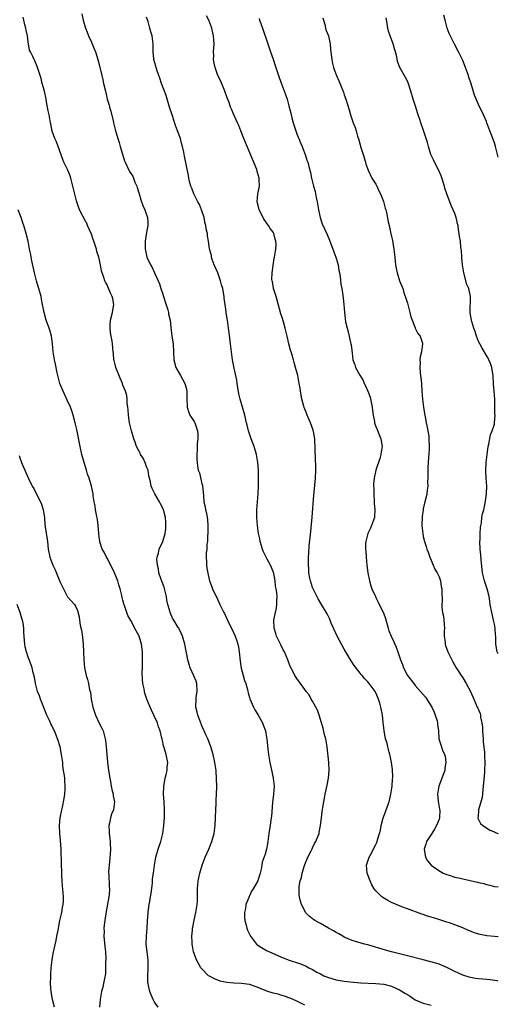
# Model space of a CAD drawing. Units: inches. Extents: x 2577000 to 2580000, y 1545000 to 1548000.
# Drawn here: x 2579879 to 2580000, y 1545234 to 1545483 of the extents above; entities that cross this region are included whole.
import ezdxf

# ---------------------------------------------------------------- set-up
doc = ezdxf.new("R2010")
doc.units = ezdxf.units.IN
doc.header["$MEASUREMENT"] = 0
doc.layers.add('LD25771545_10ft', color=141, linetype='Continuous')

msp = doc.modelspace()

# ---------------------------------------------------------------- linework, layer by layer
at = {"layer": 'LD25771545_10ft'}
for points, elevation in [([(2579951, 1545233.54), (2579949, 1545234.52), (2579947.3, 1545235.3), (2579947, 1545235.4), (2579945.85, 1545235.85), (2579945, 1545236.03), (2579944.28, 1545236.28), (2579943, 1545236.58), (2579941.71, 1545237), (2579941, 1545237.25), (2579939, 1545238.1), (2579937, 1545238.77), (2579935, 1545239.04), (2579933.09, 1545239.09), (2579931.26, 1545239.26), (2579929.63, 1545239.63), (2579928.17, 1545240.17), (2579926.87, 1545240.87), (2579926.69, 1545241), (2579925, 1545242.71), (2579924.75, 1545243), (2579924.08, 1545244.08), (2579923.58, 1545245), (2579923, 1545246.58), (2579922.87, 1545247), (2579922.56, 1545248.56), (2579922.51, 1545249), (2579922.52, 1545249.48), (2579922.43, 1545251), (2579922.56, 1545252.56), (2579922.62, 1545253), (2579922.7, 1545253.3), (2579923.02, 1545255.02), (2579923.46, 1545257), (2579923.78, 1545259), (2579923.84, 1545259.84), (2579923.88, 1545261), (2579923.86, 1545262.14), (2579923.87, 1545263), (2579924.01, 1545265), (2579924.19, 1545265.81), (2579924.42, 1545267), (2579925.01, 1545269), (2579925.79, 1545271), (2579926.71, 1545273), (2579927.51, 1545275), (2579928.07, 1545277), (2579928.35, 1545279), (2579928.44, 1545281), (2579928.5, 1545283), (2579928.58, 1545284.58), (2579928.58, 1545285.42), (2579928.67, 1545287), (2579928.73, 1545288.73), (2579928.71, 1545291), (2579928.6, 1545292.6), (2579928.56, 1545293), (2579928.26, 1545295), (2579927.83, 1545297), (2579927.24, 1545299), (2579927.17, 1545299.17), (2579926.46, 1545301), (2579926, 1545302), (2579925.58, 1545303), (2579925.39, 1545303.39), (2579925, 1545304.3), (2579924.53, 1545305.47), (2579923.94, 1545307), (2579923.77, 1545307.77), (2579923.43, 1545309), (2579923.49, 1545311), (2579923.56, 1545311.56), (2579923.8, 1545313), (2579923.69, 1545315), (2579923.55, 1545315.55), (2579922.98, 1545316.98), (2579921.98, 1545319), (2579921.78, 1545319.78), (2579921.38, 1545321), (2579920.64, 1545325), (2579920.11, 1545327), (2579919.73, 1545327.73), (2579919.13, 1545329), (2579919, 1545329.17), (2579917.88, 1545331), (2579917.53, 1545331.53), (2579916.94, 1545332.94), (2579916.91, 1545333.09), (2579916.39, 1545335), (2579916.13, 1545336.13), (2579915.98, 1545337), (2579915.39, 1545339.39), (2579914.67, 1545341.33), (2579914.12, 1545343), (2579914.02, 1545344.02), (2579913.7, 1545345), (2579913.54, 1545346.46), (2579913.65, 1545347), (2579914.03, 1545348.03), (2579914.18, 1545349), (2579914.4, 1545349.6), (2579915, 1545350.69), (2579915.13, 1545351), (2579915.69, 1545353), (2579915.85, 1545354.15), (2579915.89, 1545355), (2579915.82, 1545355.82), (2579915.79, 1545357), (2579915.3, 1545359), (2579915.21, 1545359.21), (2579914.52, 1545360.52), (2579914.29, 1545361), (2579913.09, 1545363), (2579912.4, 1545364.4), (2579912.13, 1545365), (2579911.93, 1545366.07), (2579911.59, 1545367.59), (2579911.35, 1545369), (2579911, 1545369.86), (2579910.71, 1545370.71), (2579910.08, 1545372.08), (2579909.47, 1545373), (2579909.32, 1545373.32), (2579909, 1545373.91), (2579908.45, 1545375), (2579908.08, 1545376.08), (2579907.74, 1545377), (2579907.15, 1545379), (2579906.66, 1545381), (2579906.36, 1545383), (2579906.29, 1545384.29), (2579906.21, 1545385), (2579906.07, 1545385.93), (2579906.03, 1545387), (2579905.94, 1545387.94), (2579905.62, 1545389), (2579905, 1545390.52), (2579904.85, 1545391), (2579904.32, 1545392.32), (2579903.23, 1545395), (2579903, 1545395.83), (2579902.79, 1545396.79), (2579902.73, 1545397), (2579902.58, 1545398.58), (2579902.5, 1545399), (2579902.36, 1545401), (2579902.27, 1545401.73), (2579902.05, 1545403), (2579901.88, 1545403.88), (2579901.77, 1545405), (2579901.78, 1545405.78), (2579901.88, 1545407), (2579902.35, 1545409), (2579902.42, 1545409.58), (2579902.67, 1545411), (2579902.41, 1545412.41), (2579902.29, 1545413), (2579901.88, 1545413.88), (2579901.27, 1545415.27), (2579901, 1545415.96), (2579900.62, 1545416.62), (2579900.45, 1545417), (2579900.2, 1545417.8), (2579899.54, 1545419.54), (2579899.29, 1545421), (2579898.86, 1545423), (2579898.42, 1545424.42), (2579898.31, 1545425), (2579897.63, 1545427), (2579897.49, 1545427.49), (2579897, 1545428.78), (2579896.04, 1545431), (2579895.73, 1545431.73), (2579895.62, 1545431.94), (2579894, 1545435), (2579893.72, 1545435.72), (2579893.22, 1545437.22), (2579892.34, 1545441), (2579892.06, 1545441.94), (2579891.79, 1545443), (2579891.61, 1545443.61), (2579891.01, 1545445), (2579890.07, 1545447), (2579889.75, 1545447.75), (2579888.58, 1545451), (2579888.18, 1545452.18), (2579887.78, 1545453), (2579887.12, 1545454.88), (2579886.72, 1545456.72), (2579886.65, 1545457), (2579886.3, 1545459), (2579886.07, 1545460.07), (2579885.94, 1545461), (2579885.77, 1545461.77), (2579885.55, 1545463), (2579885.1, 1545465), (2579884.59, 1545467), (2579884.26, 1545468.26), (2579883.52, 1545470.48), (2579883.38, 1545471), (2579883.27, 1545471.27), (2579882.68, 1545472.68), (2579882.5, 1545473), (2579882.16, 1545473.84), (2579881.59, 1545475), (2579881.38, 1545475.38), (2579881, 1545477.52), (2579880.81, 1545479), (2579880.51, 1545480.51), (2579880.44, 1545481), (2579880.19, 1545481.81), (2579879.9, 1545483), (2579879.78, 1545483.78)], 7230), ([(2579894.57, 1545484.57), (2579894.9, 1545483), (2579895.51, 1545481), (2579895.96, 1545479.96), (2579896.31, 1545479), (2579897, 1545477.44), (2579897.22, 1545477), (2579897.72, 1545475.72), (2579898.04, 1545475), (2579898.66, 1545473), (2579899, 1545471.77), (2579899.63, 1545469), (2579899.87, 1545467.87), (2579900.11, 1545467), (2579900.57, 1545465), (2579900.68, 1545464.68), (2579901.02, 1545463.02), (2579901.49, 1545461.49), (2579901.59, 1545461), (2579901.96, 1545459.96), (2579902.48, 1545457.52), (2579902.61, 1545457), (2579902.67, 1545456.67), (2579903, 1545455.29), (2579903.68, 1545453), (2579904.02, 1545452.02), (2579904.3, 1545451), (2579905.4, 1545447.4), (2579905.56, 1545447), (2579906.48, 1545445), (2579906.68, 1545444.68), (2579907, 1545444.14), (2579907.46, 1545443.46), (2579908.04, 1545441.96), (2579908.5, 1545441), (2579908.62, 1545440.62), (2579909.07, 1545439), (2579909.51, 1545437.51), (2579910.05, 1545436.05), (2579910.54, 1545435), (2579911.21, 1545433), (2579911.26, 1545431.94), (2579911.3, 1545431), (2579911, 1545429.24), (2579910.59, 1545427), (2579910.61, 1545425.39), (2579910.6, 1545425), (2579910.67, 1545424.67), (2579911.08, 1545423), (2579912.01, 1545421), (2579912.37, 1545420.37), (2579913.02, 1545419.02), (2579913.88, 1545417), (2579914.23, 1545416.23), (2579914.61, 1545415), (2579915, 1545413.87), (2579915.66, 1545411.66), (2579916.36, 1545409.64), (2579916.51, 1545409), (2579916.54, 1545408.54), (2579916.96, 1545407), (2579917.14, 1545405.14), (2579917.39, 1545403), (2579917.67, 1545401), (2579917.79, 1545399), (2579917.87, 1545397), (2579918.41, 1545395), (2579919.56, 1545393), (2579920.1, 1545392.1), (2579920.68, 1545391), (2579921, 1545389.84), (2579921.18, 1545389), (2579921.2, 1545387.2), (2579921.29, 1545385), (2579921.67, 1545383.67), (2579921.95, 1545383), (2579923, 1545381.33), (2579923.18, 1545381), (2579923.85, 1545379), (2579923.91, 1545378.09), (2579923.92, 1545377), (2579923.77, 1545375.77), (2579923.78, 1545375), (2579923.81, 1545374.19), (2579923.7, 1545373), (2579923.72, 1545371.72), (2579923.76, 1545371), (2579923.87, 1545370.13), (2579924.07, 1545369), (2579924.34, 1545368.34), (2579925, 1545365.54), (2579925.12, 1545365.12), (2579925.34, 1545363.34), (2579925.36, 1545362.64), (2579925.5, 1545361), (2579925.78, 1545359.78), (2579925.9, 1545359), (2579926.14, 1545358.14), (2579926.34, 1545357), (2579926.42, 1545356.42), (2579926.52, 1545355), (2579926.49, 1545353), (2579926.43, 1545352.43), (2579926.37, 1545351), (2579926.26, 1545350.26), (2579926.21, 1545349), (2579926.09, 1545348.09), (2579926.08, 1545347), (2579926.16, 1545345.84), (2579926.14, 1545345), (2579926.22, 1545344.22), (2579926.54, 1545342.54), (2579926.94, 1545341), (2579927.47, 1545339.47), (2579927.67, 1545339), (2579928.6, 1545337), (2579928.75, 1545336.75), (2579929, 1545336.22), (2579929.52, 1545335), (2579930.01, 1545333.99), (2579930.52, 1545333), (2579930.7, 1545332.7), (2579931.5, 1545331), (2579933, 1545327.92), (2579933.4, 1545327), (2579933.82, 1545325.82), (2579934.09, 1545325), (2579934.23, 1545324.23), (2579934.43, 1545323), (2579934.63, 1545320.63), (2579934.88, 1545318.88), (2579935.42, 1545317), (2579935.79, 1545315.79), (2579936.11, 1545315), (2579936.53, 1545313.47), (2579936.62, 1545313), (2579936.66, 1545312.66), (2579937, 1545311.45), (2579937.09, 1545311.09), (2579938.01, 1545309), (2579938.37, 1545308.37), (2579939, 1545307.41), (2579939.24, 1545307), (2579940.31, 1545305), (2579940.49, 1545304.49), (2579941.07, 1545303), (2579941.35, 1545301.35), (2579941.44, 1545301), (2579941.65, 1545298.35), (2579941.81, 1545297), (2579942.16, 1545295), (2579942.68, 1545292.68), (2579943.02, 1545291.02), (2579943.23, 1545289), (2579943.14, 1545287), (2579942.89, 1545284.89), (2579942.62, 1545281.38), (2579942.43, 1545280.43), (2579942.24, 1545279), (2579942.08, 1545278.08), (2579941.94, 1545277), (2579941.71, 1545275), (2579941.57, 1545274.43), (2579941.35, 1545273), (2579941, 1545271.81), (2579940.27, 1545269.73), (2579940.12, 1545269), (2579939.94, 1545267.94), (2579939.72, 1545267), (2579939.53, 1545266.47), (2579939.11, 1545265), (2579937.96, 1545263), (2579937.57, 1545262.43), (2579937, 1545261.25), (2579936.91, 1545261.09), (2579936.82, 1545260.82), (2579936.13, 1545259), (2579935.98, 1545258.02), (2579935.75, 1545257), (2579935.75, 1545255.75), (2579935.84, 1545255), (2579936.2, 1545253.8), (2579936.37, 1545253), (2579936.54, 1545252.54), (2579937.16, 1545251.16), (2579937.25, 1545251), (2579938.83, 1545249), (2579938.92, 1545248.92), (2579940.1, 1545248.1), (2579941.36, 1545247.36), (2579942.1, 1545247), (2579945, 1545245.75), (2579946.81, 1545245), (2579949.97, 1545243.97), (2579951.38, 1545243.38), (2579952.07, 1545243), (2579953, 1545242.54), (2579954.08, 1545241.92), (2579955, 1545241.43), (2579955.88, 1545241), (2579957, 1545240.54), (2579959, 1545239.95), (2579961, 1545239.59), (2579963.34, 1545239.34), (2579965.21, 1545239.21), (2579969, 1545239.02), (2579971, 1545238.81), (2579973, 1545238.33), (2579975, 1545237.42), (2579976.51, 1545236.51), (2579977, 1545236.2), (2579977.76, 1545235.76), (2579979, 1545234.92), (2579981, 1545234.06), (2579983, 1545233.52)], 7220), ([(2580000, 1545239.63), (2579999.7, 1545239.7), (2579997.93, 1545239.93), (2579996.08, 1545240.08), (2579995, 1545240.18), (2579994.27, 1545240.27), (2579993, 1545240.51), (2579992.61, 1545240.61), (2579991, 1545241.14), (2579989, 1545242.05), (2579987, 1545243.07), (2579985.65, 1545243.65), (2579985, 1545243.9), (2579984.17, 1545244.17), (2579982.61, 1545244.61), (2579980.99, 1545245.01), (2579977, 1545246.06), (2579973.01, 1545247.01), (2579971.45, 1545247.45), (2579967, 1545248.77), (2579966.12, 1545249), (2579963, 1545249.94), (2579961, 1545250.79), (2579960.61, 1545251), (2579959.6, 1545251.6), (2579959, 1545251.92), (2579958.32, 1545252.32), (2579957.06, 1545253), (2579955, 1545254.18), (2579953.53, 1545255), (2579953.22, 1545255.22), (2579953, 1545255.41), (2579952.1, 1545256.1), (2579951.23, 1545257), (2579951, 1545257.38), (2579950.16, 1545259), (2579949.9, 1545259.9), (2579949.65, 1545261), (2579949.58, 1545261.58), (2579949.56, 1545263), (2579949.6, 1545263.6), (2579949.87, 1545265), (2579950.15, 1545265.85), (2579950.35, 1545267), (2579950.93, 1545268.93), (2579951, 1545269.12), (2579951.78, 1545271), (2579952.6, 1545272.6), (2579952.85, 1545273.15), (2579953, 1545273.39), (2579953.52, 1545274.48), (2579953.83, 1545275), (2579954.42, 1545276.42), (2579954.64, 1545277), (2579954.69, 1545277.31), (2579955.03, 1545279.03), (2579955.22, 1545281), (2579955.4, 1545282.6), (2579955.56, 1545283.56), (2579955.81, 1545285), (2579956.03, 1545285.97), (2579956.22, 1545287), (2579956.71, 1545289.29), (2579957, 1545291), (2579957.19, 1545293), (2579957.11, 1545295), (2579956.67, 1545299), (2579956.46, 1545300.46), (2579956.33, 1545301), (2579956.03, 1545301.97), (2579955.67, 1545303.67), (2579955.24, 1545305), (2579954.69, 1545307), (2579954.24, 1545308.24), (2579953, 1545310.51), (2579952.67, 1545311), (2579952.09, 1545312.09), (2579951.35, 1545313), (2579951, 1545313.48), (2579949.95, 1545315), (2579949, 1545316.24), (2579948.53, 1545317), (2579948.07, 1545317.93), (2579947.32, 1545319.32), (2579946.69, 1545321), (2579945.85, 1545323), (2579945.55, 1545323.55), (2579945, 1545324.79), (2579943.89, 1545327), (2579943.66, 1545327.66), (2579943.29, 1545329), (2579943.22, 1545331), (2579943.57, 1545333), (2579943.82, 1545334.18), (2579943.96, 1545335), (2579943.92, 1545335.92), (2579943.99, 1545337), (2579943.95, 1545338.05), (2579943.78, 1545339), (2579943.62, 1545339.62), (2579943.5, 1545341), (2579943.15, 1545342.85), (2579943, 1545343.36), (2579942.33, 1545345), (2579941.54, 1545346.46), (2579940.49, 1545348.49), (2579940.29, 1545349), (2579939.7, 1545351), (2579939.61, 1545351.6), (2579939.33, 1545353), (2579939.07, 1545355), (2579938.9, 1545357), (2579938.89, 1545359), (2579939.05, 1545361), (2579939.25, 1545363), (2579939.33, 1545365), (2579939.31, 1545366.69), (2579939.32, 1545367.32), (2579939.3, 1545369), (2579939.17, 1545371), (2579938.8, 1545373), (2579938.18, 1545375), (2579937.87, 1545375.87), (2579937.44, 1545377), (2579936.77, 1545379), (2579936.43, 1545380.43), (2579936.27, 1545381), (2579935.82, 1545383), (2579935.27, 1545385), (2579934.68, 1545387), (2579934.35, 1545388.35), (2579933.91, 1545391), (2579933.79, 1545391.79), (2579933.17, 1545394.83), (2579932.75, 1545397), (2579932.45, 1545399), (2579932.19, 1545401), (2579931.87, 1545403.87), (2579931.73, 1545405), (2579931.42, 1545407), (2579931.34, 1545407.35), (2579931.11, 1545409), (2579931, 1545409.93), (2579930.86, 1545410.86), (2579930.86, 1545411), (2579930.6, 1545412.6), (2579930.59, 1545413), (2579930.55, 1545413.45), (2579930.25, 1545415), (2579929.95, 1545415.95), (2579929.73, 1545417), (2579929, 1545419), (2579928.11, 1545421), (2579927.6, 1545422.4), (2579927.41, 1545423), (2579927.37, 1545423.37), (2579926.91, 1545425.09), (2579926.61, 1545427), (2579926.42, 1545428.42), (2579926.36, 1545429), (2579926.09, 1545430.09), (2579926.01, 1545431), (2579925.76, 1545431.76), (2579925.72, 1545431.94), (2579925.54, 1545433), (2579924.9, 1545435), (2579924.34, 1545436.34), (2579923.96, 1545437), (2579922.9, 1545439), (2579922.44, 1545440.44), (2579922.14, 1545441), (2579921.83, 1545442.17), (2579921.7, 1545443), (2579921.62, 1545443.62), (2579920.55, 1545448.55), (2579920.43, 1545449.57), (2579920.09, 1545451), (2579919.81, 1545451.81), (2579919.54, 1545453), (2579918.84, 1545455), (2579918.34, 1545456.34), (2579917.42, 1545459), (2579916.77, 1545461), (2579915.9, 1545463.9), (2579914.79, 1545467), (2579914.35, 1545468.35), (2579914.08, 1545469), (2579913.55, 1545470.45), (2579913.38, 1545471), (2579913.31, 1545471.31), (2579912.84, 1545473), (2579912.81, 1545473.19), (2579912.63, 1545475), (2579912.64, 1545476.64), (2579912.61, 1545477), (2579912.36, 1545479), (2579912.03, 1545480.03), (2579911.81, 1545481), (2579911.37, 1545482.63), (2579911, 1545483.77)], 7210), ([(2580000, 1545250.87), (2579999, 1545250.91), (2579997.06, 1545251.06), (2579995.4, 1545251.4), (2579993.89, 1545251.89), (2579993, 1545252.28), (2579992.48, 1545252.48), (2579991, 1545253.12), (2579989.66, 1545253.66), (2579989, 1545253.89), (2579987.65, 1545254.35), (2579987, 1545254.59), (2579985.18, 1545255.18), (2579983.62, 1545255.62), (2579983, 1545255.84), (2579982.08, 1545256.08), (2579981, 1545256.49), (2579980.61, 1545256.61), (2579977, 1545257.9), (2579975.58, 1545258.42), (2579975, 1545258.65), (2579973, 1545259.54), (2579972.06, 1545260.06), (2579970.79, 1545260.79), (2579970.52, 1545261), (2579969, 1545262.48), (2579968.61, 1545263), (2579968, 1545264), (2579967.57, 1545265), (2579966.8, 1545267), (2579966.66, 1545269), (2579967.26, 1545270.74), (2579967.32, 1545271), (2579967.64, 1545271.64), (2579969, 1545274.23), (2579969.25, 1545274.75), (2579969.34, 1545275), (2579969.44, 1545275.44), (2579969.95, 1545277), (2579970.15, 1545277.85), (2579970.32, 1545279), (2579970.83, 1545281), (2579971.47, 1545282.53), (2579971.96, 1545283.96), (2579972.35, 1545285), (2579972.84, 1545287), (2579973.15, 1545289), (2579973.23, 1545290.77), (2579973.28, 1545291.28), (2579973.21, 1545293.21), (2579973.01, 1545295.01), (2579972.66, 1545296.66), (2579972.57, 1545297), (2579972.36, 1545297.64), (2579972, 1545299), (2579971.85, 1545299.85), (2579971.47, 1545301), (2579971.09, 1545303.09), (2579970.88, 1545305.12), (2579970.66, 1545307), (2579970.31, 1545309), (2579970, 1545310), (2579969.72, 1545311), (2579969.48, 1545311.48), (2579969, 1545312.62), (2579968.8, 1545313), (2579967.33, 1545315), (2579967, 1545315.38), (2579966.19, 1545316.19), (2579965.57, 1545317), (2579965.29, 1545317.29), (2579965, 1545317.65), (2579963.55, 1545319.55), (2579962.74, 1545320.74), (2579961, 1545323.72), (2579959.23, 1545327), (2579958.28, 1545329), (2579957.74, 1545330.26), (2579957.44, 1545331), (2579957.32, 1545331.32), (2579956.66, 1545332.66), (2579955.29, 1545335), (2579955, 1545335.43), (2579954.42, 1545336.42), (2579953.14, 1545339), (2579953, 1545339.35), (2579952.48, 1545341), (2579952.32, 1545341.68), (2579952.07, 1545343), (2579952.02, 1545344.02), (2579951.92, 1545345), (2579951.92, 1545346.08), (2579951.95, 1545347), (2579952.04, 1545348.04), (2579952.14, 1545349.86), (2579952.52, 1545353.48), (2579952.85, 1545357.15), (2579953.31, 1545362.69), (2579953.42, 1545363.42), (2579953.73, 1545367), (2579953.79, 1545369), (2579953.78, 1545370.22), (2579953.7, 1545371.7), (2579953.66, 1545374.34), (2579953.53, 1545377), (2579953.21, 1545378.79), (2579953.17, 1545379), (2579953.13, 1545379.13), (2579952.46, 1545381), (2579951.6, 1545383), (2579951.44, 1545383.44), (2579950.87, 1545384.87), (2579950.75, 1545385.25), (2579950.28, 1545387), (2579950.13, 1545388.13), (2579949.93, 1545389), (2579949.83, 1545389.83), (2579949.64, 1545391), (2579949.22, 1545393), (2579948.69, 1545395), (2579948.32, 1545396.32), (2579948.16, 1545397), (2579947.86, 1545398.14), (2579947.59, 1545399), (2579947.43, 1545399.43), (2579947.01, 1545401), (2579946.53, 1545403), (2579946.06, 1545405), (2579945.7, 1545406.3), (2579945.41, 1545407.41), (2579945, 1545408.65), (2579944.07, 1545412.07), (2579943.75, 1545413), (2579943.14, 1545415), (2579942.81, 1545416.81), (2579942.75, 1545417), (2579942.72, 1545417.28), (2579942.74, 1545419), (2579943.28, 1545422.72), (2579943.35, 1545423), (2579943.66, 1545425), (2579943.74, 1545426.26), (2579943.69, 1545427), (2579943.5, 1545427.5), (2579943.16, 1545429), (2579943, 1545429.28), (2579942.25, 1545430.25), (2579941.83, 1545431), (2579941.46, 1545431.46), (2579941.16, 1545431.94), (2579941, 1545432.2), (2579940.63, 1545432.63), (2579939.95, 1545434.05), (2579939.45, 1545435), (2579939.35, 1545435.35), (2579938.95, 1545437), (2579939.14, 1545439), (2579939.53, 1545441), (2579939.51, 1545442.49), (2579939.49, 1545443), (2579939, 1545444.7), (2579938.85, 1545445.15), (2579937.78, 1545447.78), (2579936.4, 1545451), (2579935.59, 1545453), (2579934.81, 1545455), (2579934.34, 1545456.34), (2579933.99, 1545457), (2579933.15, 1545458.85), (2579932.5, 1545460.5), (2579932.26, 1545461), (2579931.85, 1545462.15), (2579931.36, 1545463.36), (2579930.82, 1545465), (2579929.72, 1545467.72), (2579929.04, 1545469), (2579928.31, 1545471), (2579928.08, 1545472.08), (2579927.93, 1545473), (2579927.98, 1545474.02), (2579927.94, 1545475), (2579927.97, 1545475.97), (2579928.05, 1545477), (2579927.95, 1545479), (2579927.76, 1545479.76), (2579927.49, 1545481), (2579927, 1545482.34), (2579926.73, 1545483), (2579926.12, 1545484.12)], 7200), ([(2580000, 1545448.31), (2579999.82, 1545449), (2579999.64, 1545449.64), (2579999.29, 1545451), (2579999, 1545451.91), (2579998.62, 1545453), (2579998.17, 1545454.17), (2579997.87, 1545455), (2579997.61, 1545455.61), (2579997.11, 1545457), (2579997, 1545457.3), (2579996.25, 1545459), (2579995, 1545461.66), (2579993.97, 1545463.97), (2579993.13, 1545466.87), (2579992.58, 1545468.58), (2579992.47, 1545469), (2579991.74, 1545471), (2579991, 1545472.79), (2579989.96, 1545475), (2579988.92, 1545476.92), (2579987.6, 1545479.6), (2579987.1, 1545481), (2579986.53, 1545483), (2579986.23, 1545484.23)], 7160), ([(2579939.46, 1545483.46), (2579939.58, 1545483), (2579939.86, 1545482.14), (2579940.47, 1545480.47), (2579941.5, 1545477.5), (2579941.69, 1545477), (2579942.02, 1545476.02), (2579942.38, 1545475), (2579943, 1545473.1), (2579943.49, 1545471.49), (2579944.04, 1545469.96), (2579944.5, 1545468.5), (2579945.15, 1545466.85), (2579946.15, 1545464.15), (2579946.53, 1545463), (2579947, 1545461.3), (2579947.48, 1545459.48), (2579947.57, 1545459), (2579947.76, 1545458.24), (2579948.12, 1545457), (2579948.74, 1545455), (2579949, 1545454.24), (2579949.36, 1545453.36), (2579949.52, 1545453), (2579949.92, 1545451.92), (2579950.34, 1545451), (2579950.5, 1545450.5), (2579951.09, 1545449), (2579951.55, 1545447.55), (2579951.77, 1545447), (2579952.03, 1545445.97), (2579952.46, 1545444.46), (2579952.76, 1545443), (2579953.24, 1545441), (2579953.61, 1545439.61), (2579953.88, 1545438.12), (2579954.13, 1545437), (2579954.48, 1545435), (2579954.88, 1545433), (2579955.21, 1545431.94), (2579955.38, 1545431.38), (2579956.7, 1545428.7), (2579957.3, 1545427.3), (2579958.37, 1545424.36), (2579958.92, 1545423), (2579959, 1545422.75), (2579959.44, 1545421), (2579959.63, 1545419.63), (2579959.77, 1545419), (2579959.94, 1545418.06), (2579960.16, 1545416.16), (2579960.41, 1545415), (2579960.69, 1545413.31), (2579960.91, 1545411), (2579961.04, 1545409), (2579961.36, 1545406.64), (2579961.72, 1545405), (2579962.04, 1545404.04), (2579962.6, 1545401.4), (2579962.71, 1545401), (2579962.76, 1545400.76), (2579963, 1545398.66), (2579963.21, 1545397), (2579963.67, 1545395.67), (2579963.87, 1545395), (2579964.92, 1545393.08), (2579965.78, 1545391.78), (2579966.07, 1545391), (2579966.42, 1545390.41), (2579967, 1545389), (2579967.53, 1545387.53), (2579968.08, 1545385), (2579968.16, 1545384.16), (2579968.33, 1545383), (2579968.64, 1545381.36), (2579968.68, 1545381), (2579968.75, 1545380.75), (2579969, 1545380.13), (2579969.3, 1545379.3), (2579969.75, 1545378.25), (2579970.27, 1545377), (2579970.59, 1545375), (2579970.36, 1545373.64), (2579970.29, 1545373), (2579970, 1545372), (2579969.03, 1545369), (2579968.57, 1545367), (2579968.43, 1545365.57), (2579968.44, 1545365), (2579968.48, 1545364.48), (2579968.47, 1545363), (2579968.58, 1545361), (2579968.58, 1545360.58), (2579968.73, 1545359), (2579968.68, 1545357.32), (2579968.63, 1545357), (2579968.4, 1545356.4), (2579967.94, 1545355), (2579967.68, 1545354.32), (2579967.01, 1545353), (2579966.44, 1545351), (2579966.41, 1545350.41), (2579966.4, 1545349), (2579966.44, 1545348.44), (2579966.59, 1545347), (2579966.74, 1545345), (2579966.95, 1545343), (2579967.38, 1545341), (2579967.75, 1545339.75), (2579968.01, 1545339), (2579968.9, 1545337), (2579969, 1545336.81), (2579969.57, 1545335.57), (2579969.88, 1545335), (2579970.93, 1545332.93), (2579971.42, 1545331.42), (2579972.09, 1545329), (2579972.32, 1545328.32), (2579972.85, 1545327), (2579973.56, 1545325.56), (2579973.78, 1545325), (2579974.18, 1545324.18), (2579974.57, 1545323), (2579975.28, 1545321), (2579975.77, 1545319.77), (2579976.03, 1545319), (2579977.02, 1545317), (2579978.58, 1545315), (2579979, 1545314.48), (2579980.35, 1545313), (2579981.55, 1545311.55), (2579982.36, 1545310.36), (2579983, 1545309.3), (2579983.15, 1545309), (2579983.73, 1545307.73), (2579984.05, 1545307), (2579984.49, 1545305.51), (2579984.62, 1545305), (2579984.61, 1545304.61), (2579984.84, 1545303), (2579984.98, 1545300.98), (2579985.45, 1545299.45), (2579985.91, 1545298.09), (2579986.41, 1545297), (2579986.57, 1545296.57), (2579986.73, 1545295), (2579986.45, 1545293.55), (2579986.43, 1545293), (2579986.15, 1545292.15), (2579984.97, 1545289), (2579984.61, 1545287), (2579984.81, 1545285.19), (2579985.16, 1545283.16), (2579985.17, 1545283), (2579985.12, 1545281), (2579985, 1545280.61), (2579984.39, 1545279), (2579983.89, 1545278.11), (2579983.15, 1545277), (2579983, 1545276.72), (2579981.83, 1545275), (2579981.67, 1545274.32), (2579981.25, 1545273), (2579981.45, 1545271.45), (2579981.57, 1545271), (2579982.12, 1545270.12), (2579983.01, 1545269), (2579984.15, 1545268.15), (2579985.35, 1545267.35), (2579986.04, 1545267), (2579987, 1545266.59), (2579987.56, 1545266.45), (2579989, 1545265.98), (2579990.32, 1545265.68), (2579991, 1545265.51), (2579994.72, 1545264.72), (2579995, 1545264.63), (2579996.33, 1545264.33), (2579997, 1545264.1), (2579997.9, 1545263.9), (2579999, 1545263.62), (2580000, 1545263.46)], 7190), ([(2579955.6, 1545483.6), (2579955.76, 1545483), (2579956.1, 1545481.9), (2579956.26, 1545481), (2579956.41, 1545480.41), (2579957.01, 1545479), (2579957.34, 1545477.34), (2579957.42, 1545477), (2579957.53, 1545475.53), (2579957.7, 1545474.3), (2579957.83, 1545473), (2579958.04, 1545472.04), (2579958.3, 1545471), (2579958.49, 1545470.49), (2579959.03, 1545469), (2579959.63, 1545467.63), (2579960.78, 1545464.78), (2579961, 1545464.09), (2579961.4, 1545463), (2579962.25, 1545460.26), (2579962.59, 1545459), (2579963, 1545457.73), (2579963.27, 1545457), (2579963.81, 1545455.81), (2579963.99, 1545455), (2579964.34, 1545453.66), (2579964.68, 1545452.68), (2579965, 1545451.41), (2579965.12, 1545451), (2579965.77, 1545449), (2579966.38, 1545447), (2579966.51, 1545446.51), (2579967.06, 1545445), (2579968.03, 1545443), (2579969, 1545441.44), (2579969.23, 1545441), (2579969.8, 1545439.8), (2579970.2, 1545439), (2579970.91, 1545437.09), (2579971.35, 1545435.35), (2579971.51, 1545435), (2579971.7, 1545434.3), (2579972.16, 1545431.94), (2579972.35, 1545431), (2579972.72, 1545429.28), (2579973, 1545428.17), (2579973.19, 1545427.19), (2579973.57, 1545425), (2579973.69, 1545423.69), (2579973.81, 1545423), (2579973.9, 1545421.9), (2579974.01, 1545421), (2579974.18, 1545420.18), (2579974.39, 1545419), (2579975.03, 1545417), (2579975.8, 1545415), (2579976.19, 1545413.81), (2579976.61, 1545412.61), (2579977, 1545411.32), (2579977.65, 1545409), (2579977.9, 1545407.9), (2579978.2, 1545407), (2579978.96, 1545405.04), (2579978.97, 1545404.97), (2579979.65, 1545403.65), (2579980.2, 1545403), (2579980.8, 1545401.2), (2579980.85, 1545401), (2579980.58, 1545399), (2579980.26, 1545397.74), (2579980.17, 1545397), (2579980.24, 1545396.24), (2579980.14, 1545395), (2579980.22, 1545393.78), (2579980.35, 1545393), (2579980.43, 1545392.43), (2579980.54, 1545391), (2579980.67, 1545389), (2579980.82, 1545387), (2579981.07, 1545385), (2579981.34, 1545383.34), (2579981.63, 1545381.63), (2579981.77, 1545381), (2579981.96, 1545379.96), (2579982.17, 1545379), (2579982.38, 1545377.62), (2579982.46, 1545377), (2579982.53, 1545375), (2579982.51, 1545374.51), (2579982.38, 1545373), (2579982.37, 1545372.37), (2579982.24, 1545371), (2579982.17, 1545369.83), (2579982.19, 1545369), (2579982.18, 1545367), (2579982.12, 1545366.12), (2579982.14, 1545365), (2579981.98, 1545363.98), (2579981.9, 1545363), (2579981.71, 1545362.29), (2579981.42, 1545361), (2579981, 1545359.24), (2579980.95, 1545359), (2579980.72, 1545357.28), (2579980.68, 1545355), (2579980.86, 1545353), (2579981, 1545352.25), (2579981.28, 1545351), (2579981.73, 1545349.73), (2579981.94, 1545349), (2579982.24, 1545348.24), (2579982.68, 1545347), (2579983, 1545346.23), (2579983.55, 1545345), (2579983.94, 1545343.94), (2579984.56, 1545343), (2579985, 1545342.04), (2579985.35, 1545341), (2579985.58, 1545339.58), (2579985.69, 1545339), (2579985.7, 1545338.3), (2579985.82, 1545335.82), (2579985.72, 1545335), (2579985.69, 1545334.31), (2579985.89, 1545333), (2579986.09, 1545332.09), (2579986.2, 1545331), (2579986.35, 1545329), (2579986.31, 1545328.31), (2579986.33, 1545327), (2579986.53, 1545325.47), (2579986.55, 1545325), (2579986.63, 1545324.63), (2579987.24, 1545323), (2579988.2, 1545321), (2579988.48, 1545320.48), (2579989.33, 1545319), (2579989.99, 1545317.99), (2579990.59, 1545317), (2579991, 1545316.4), (2579991.89, 1545315), (2579992.99, 1545313), (2579993.8, 1545311), (2579994.68, 1545309), (2579994.79, 1545308.79), (2579995.38, 1545307.38), (2579995.48, 1545307), (2579995.52, 1545306.48), (2579995.84, 1545305), (2579995.96, 1545303.96), (2579995.97, 1545303), (2579996.08, 1545301.92), (2579996.14, 1545301), (2579996.17, 1545300.17), (2579996.35, 1545299), (2579996.51, 1545297.49), (2579996.51, 1545296.51), (2579996.6, 1545295), (2579996.55, 1545293), (2579996.53, 1545292.53), (2579996.25, 1545289.75), (2579996.2, 1545289), (2579996.06, 1545288.06), (2579995.88, 1545286.12), (2579995, 1545283), (2579994.88, 1545281.12), (2579994.85, 1545281), (2579994.86, 1545280.86), (2579995.52, 1545279.52), (2579996.11, 1545279), (2579997, 1545278.43), (2579997.89, 1545277.89), (2579999, 1545277.43), (2579999.27, 1545277.27), (2579999.91, 1545277), (2580000, 1545276.96)], 7180), ([(2580000, 1545322.49), (2579999.75, 1545323), (2579999.41, 1545325), (2579999.38, 1545325.38), (2579999.35, 1545327), (2579999.31, 1545327.31), (2579999.18, 1545329), (2579999, 1545330.04), (2579998.81, 1545331), (2579998.33, 1545333), (2579997.98, 1545335), (2579997.89, 1545335.89), (2579997.73, 1545337), (2579997.2, 1545339), (2579997, 1545339.49), (2579996.47, 1545341), (2579996.34, 1545341.66), (2579996, 1545343), (2579995.65, 1545346.35), (2579995.55, 1545347.55), (2579995.4, 1545349), (2579995.35, 1545351), (2579995.38, 1545351.38), (2579995.43, 1545353), (2579995.51, 1545354.49), (2579995.58, 1545355), (2579995.73, 1545355.73), (2579995.87, 1545357), (2579996.02, 1545357.98), (2579996.31, 1545359), (2579996.7, 1545360.7), (2579997.05, 1545363), (2579997.08, 1545365), (2579996.94, 1545367), (2579996.85, 1545368.85), (2579996.94, 1545371), (2579997.16, 1545373), (2579997.42, 1545375), (2579997.58, 1545375.58), (2579997.99, 1545378.01), (2579998.47, 1545379), (2579999, 1545380.67), (2579999.08, 1545381), (2579999.17, 1545383), (2579999.16, 1545383.16), (2579999.12, 1545387), (2579998.98, 1545389), (2579998.78, 1545390.78), (2579998.66, 1545393), (2579998.58, 1545393.42), (2579998.39, 1545395), (2579998.05, 1545396.05), (2579997.63, 1545397), (2579997.41, 1545397.41), (2579997, 1545398.06), (2579995.93, 1545399.93), (2579995.3, 1545401), (2579995, 1545401.61), (2579994.48, 1545403), (2579994.17, 1545404.17), (2579993.83, 1545405), (2579993.3, 1545406.7), (2579993.23, 1545407), (2579992.9, 1545408.9), (2579992.87, 1545409), (2579992.97, 1545413), (2579992.52, 1545415), (2579992.07, 1545416.07), (2579991.25, 1545419), (2579990.92, 1545421), (2579990.81, 1545422.81), (2579990.76, 1545423), (2579990.7, 1545424.7), (2579990.63, 1545425), (2579990.56, 1545425.44), (2579990.4, 1545427), (2579990.19, 1545428.19), (2579990.13, 1545429), (2579989.91, 1545429.91), (2579989.83, 1545431), (2579989.63, 1545431.63), (2579989.57, 1545431.94), (2579989.36, 1545433), (2579989, 1545434), (2579988.6, 1545435), (2579988.09, 1545436.09), (2579987.01, 1545439), (2579986.49, 1545440.49), (2579986.36, 1545441), (2579985.55, 1545443.55), (2579984.91, 1545444.91), (2579983.85, 1545447), (2579983.6, 1545447.6), (2579982.93, 1545449), (2579982.31, 1545451), (2579982.04, 1545452.04), (2579981.73, 1545453), (2579981.57, 1545453.57), (2579981, 1545455.32), (2579980.42, 1545457), (2579980.16, 1545457.84), (2579979.76, 1545459), (2579979.55, 1545459.55), (2579979.11, 1545461), (2579978.43, 1545463), (2579977.84, 1545465), (2579977.17, 1545467.17), (2579977, 1545467.55), (2579976.49, 1545468.49), (2579975.05, 1545471.05), (2579974.53, 1545472.53), (2579974.28, 1545473.72), (2579973.94, 1545475), (2579973.71, 1545475.71), (2579973.36, 1545477), (2579972.62, 1545479), (2579972.24, 1545480.24), (2579972.03, 1545481), (2579971.85, 1545482.15), (2579971.59, 1545483.59)], 7170), ([(2579913.95, 1545233), (2579913, 1545234.29), (2579912.63, 1545235), (2579912.13, 1545236.13), (2579911.82, 1545237), (2579911.48, 1545238.52), (2579911.34, 1545239), (2579911.3, 1545239.3), (2579911.26, 1545241), (2579911.39, 1545242.61), (2579911.35, 1545243.35), (2579911.36, 1545245), (2579911.11, 1545247), (2579910.91, 1545249), (2579910.95, 1545251), (2579911.1, 1545253), (2579911.19, 1545254.81), (2579911.35, 1545257), (2579911.59, 1545258.41), (2579911.65, 1545259), (2579911.76, 1545259.76), (2579912.01, 1545261), (2579912.11, 1545261.89), (2579912.46, 1545264.46), (2579912.51, 1545265.49), (2579912.73, 1545267), (2579912.99, 1545269.01), (2579913.35, 1545271), (2579913.93, 1545273), (2579914.58, 1545275), (2579915.08, 1545277), (2579915.38, 1545279), (2579915.49, 1545281), (2579915.5, 1545282.5), (2579915.5, 1545283), (2579915.4, 1545285), (2579915.27, 1545287), (2579915.34, 1545289), (2579915.56, 1545290.44), (2579915.68, 1545291), (2579915.95, 1545291.95), (2579916.16, 1545293), (2579916.18, 1545293.82), (2579916.33, 1545295), (2579915.92, 1545297), (2579915.52, 1545298.48), (2579915.25, 1545299.25), (2579915, 1545300.53), (2579914.9, 1545300.9), (2579914.87, 1545301.13), (2579914.39, 1545303), (2579913.99, 1545303.99), (2579913.71, 1545305), (2579912.84, 1545307), (2579912.23, 1545308.23), (2579911.9, 1545309), (2579911.08, 1545311), (2579910.55, 1545312.55), (2579910.46, 1545313), (2579910.35, 1545313.65), (2579910.06, 1545315), (2579909.97, 1545315.97), (2579909.89, 1545317.89), (2579909.93, 1545319), (2579909.93, 1545319.93), (2579909.98, 1545321), (2579909.97, 1545323), (2579909.71, 1545325), (2579909.55, 1545325.55), (2579909.07, 1545327), (2579909, 1545327.16), (2579908.37, 1545328.37), (2579907, 1545330.93), (2579906.26, 1545332.26), (2579905.95, 1545333), (2579905.46, 1545334.54), (2579905.21, 1545335.21), (2579905, 1545336.12), (2579904.81, 1545336.81), (2579904.74, 1545337.26), (2579904.32, 1545339), (2579903.98, 1545339.98), (2579903.69, 1545341), (2579903, 1545342.57), (2579902.83, 1545343), (2579901.91, 1545345), (2579901, 1545346.76), (2579900.85, 1545347), (2579900.27, 1545348.27), (2579899.76, 1545349), (2579899.15, 1545350.85), (2579899.12, 1545351), (2579899.12, 1545351.12), (2579899, 1545352.07), (2579898.89, 1545353.11), (2579898.74, 1545355), (2579898.56, 1545356.56), (2579898.28, 1545357.72), (2579898.08, 1545359), (2579897.96, 1545359.96), (2579897.74, 1545361), (2579897.5, 1545362.5), (2579897.44, 1545363), (2579897.02, 1545365), (2579896.42, 1545367), (2579896.02, 1545368.02), (2579895.74, 1545369), (2579895.14, 1545371), (2579895, 1545371.53), (2579894.63, 1545373), (2579894.18, 1545375), (2579893.33, 1545379.33), (2579892.92, 1545381), (2579892.39, 1545383), (2579892.06, 1545384.06), (2579891.7, 1545385), (2579891, 1545386.62), (2579890.24, 1545388.24), (2579889.83, 1545389), (2579889, 1545391), (2579888.49, 1545393), (2579888.34, 1545393.66), (2579887.9, 1545395.9), (2579887.65, 1545397), (2579887.34, 1545399), (2579887.18, 1545401), (2579886.94, 1545403), (2579886.52, 1545404.52), (2579886.36, 1545405), (2579885.6, 1545407), (2579885.05, 1545409), (2579884.67, 1545411), (2579884.37, 1545412.37), (2579884.26, 1545413), (2579883.7, 1545415), (2579883.53, 1545415.53), (2579883.1, 1545417), (2579882.61, 1545419), (2579881.93, 1545422.07), (2579881.75, 1545423), (2579881.64, 1545423.64), (2579881.36, 1545425), (2579881, 1545427), (2579880.53, 1545429), (2579879.89, 1545431), (2579879.64, 1545431.64), (2579879.54, 1545431.94), (2579879.2, 1545433), (2579878.47, 1545435)], 7240), ([(2579878.76, 1545372.76), (2579879, 1545371.88), (2579879.24, 1545371.24), (2579879.29, 1545371), (2579879.47, 1545370.53), (2579880.14, 1545369), (2579880.45, 1545368.45), (2579881.1, 1545366.9), (2579882.04, 1545365), (2579882.4, 1545364.4), (2579883.08, 1545362.92), (2579884.1, 1545361), (2579884.38, 1545360.38), (2579884.79, 1545359), (2579885.1, 1545357), (2579885.23, 1545355.23), (2579885.35, 1545354.65), (2579885.86, 1545351), (2579886.08, 1545349), (2579886.51, 1545347), (2579887, 1545345.64), (2579887.25, 1545345), (2579887.82, 1545343.82), (2579889, 1545340.79), (2579891, 1545336.98), (2579891.92, 1545335.92), (2579892.76, 1545335), (2579893, 1545334.57), (2579893.52, 1545333.52), (2579893.92, 1545331.92), (2579894, 1545331), (2579894.18, 1545329.81), (2579894.49, 1545328.49), (2579894.77, 1545326.77), (2579894.96, 1545324.96), (2579895.04, 1545323.04), (2579895.09, 1545321), (2579895.28, 1545319), (2579895.34, 1545318.66), (2579895.7, 1545317), (2579896.04, 1545316.04), (2579896.28, 1545315), (2579896.57, 1545313.43), (2579896.77, 1545312.77), (2579896.97, 1545311), (2579897.36, 1545309), (2579898.02, 1545307), (2579898.99, 1545304.99), (2579899.66, 1545303.66), (2579899.95, 1545303), (2579900.51, 1545301), (2579900.55, 1545300.55), (2579900.77, 1545299), (2579901.09, 1545295.09), (2579901.33, 1545293), (2579901.66, 1545291), (2579901.83, 1545290.17), (2579902.05, 1545289), (2579902.18, 1545288.18), (2579902.49, 1545287), (2579902.52, 1545286.52), (2579902.83, 1545285), (2579902.57, 1545283), (2579902.1, 1545281.9), (2579901.85, 1545281), (2579901.63, 1545279.63), (2579901.45, 1545279), (2579901.52, 1545277.52), (2579901.5, 1545277), (2579901.7, 1545275.7), (2579901.73, 1545275), (2579901.72, 1545274.28), (2579901.84, 1545273), (2579901.79, 1545271.79), (2579901.47, 1545269), (2579901.36, 1545267.36), (2579901.36, 1545267), (2579901.39, 1545266.61), (2579901.55, 1545263.55), (2579901.57, 1545263), (2579901.48, 1545261.48), (2579901.43, 1545261), (2579901.1, 1545259.1), (2579900.73, 1545257.27), (2579900.37, 1545255), (2579900.24, 1545253.76), (2579900.19, 1545253), (2579900.21, 1545252.21), (2579900.19, 1545251), (2579900.39, 1545248.39), (2579900.57, 1545247), (2579900.68, 1545245.32), (2579900.67, 1545245), (2579900.62, 1545244.62), (2579900.62, 1545243), (2579900.55, 1545241.45), (2579900.29, 1545240.29), (2579900.11, 1545239), (2579899.91, 1545238.09), (2579899.61, 1545237), (2579899.21, 1545235), (2579899.05, 1545233)], 7250), ([(2579887.65, 1545233), (2579887.19, 1545235), (2579886.87, 1545236.87), (2579886.7, 1545239), (2579886.74, 1545240.74), (2579886.72, 1545241.28), (2579886.86, 1545243), (2579887.09, 1545245), (2579887.36, 1545246.64), (2579888.09, 1545249.91), (2579888.3, 1545251), (2579888.56, 1545252.56), (2579889.04, 1545255), (2579889.5, 1545257), (2579889.72, 1545258.28), (2579889.87, 1545259), (2579889.94, 1545259.94), (2579889.97, 1545261), (2579889.8, 1545263), (2579889.71, 1545263.71), (2579889.62, 1545265), (2579889.57, 1545266.43), (2579889.49, 1545267.49), (2579889.47, 1545269), (2579889.44, 1545269.44), (2579889.41, 1545271), (2579889.38, 1545271.38), (2579889.35, 1545273), (2579889.2, 1545275.2), (2579888.98, 1545277.02), (2579888.9, 1545279), (2579889.14, 1545281), (2579889.55, 1545283), (2579889.66, 1545283.66), (2579890.13, 1545285.87), (2579890.27, 1545287), (2579890.35, 1545288.35), (2579890.41, 1545289), (2579890.32, 1545290.32), (2579890.25, 1545291), (2579890.13, 1545292.13), (2579889.96, 1545293), (2579889.82, 1545294.18), (2579889.75, 1545295), (2579889.48, 1545297), (2579889.07, 1545298.93), (2579889, 1545299.2), (2579888.57, 1545300.57), (2579888.45, 1545301), (2579888.09, 1545301.91), (2579887.63, 1545303), (2579887.41, 1545303.41), (2579887, 1545304.32), (2579886.76, 1545304.76), (2579886.38, 1545305.62), (2579885.72, 1545307), (2579884.13, 1545311), (2579883.85, 1545311.85), (2579883.36, 1545313), (2579882.83, 1545315), (2579882.58, 1545316.58), (2579882.27, 1545317.73), (2579881.98, 1545319), (2579881.73, 1545319.73), (2579881, 1545321.69), (2579880.57, 1545323), (2579880.28, 1545324.28), (2579880.13, 1545325), (2579880.07, 1545325.93), (2579879.96, 1545327), (2579879.89, 1545327.89), (2579879.87, 1545329), (2579879.71, 1545330.29), (2579879.58, 1545331), (2579879.43, 1545331.43), (2579878.99, 1545333), (2579878.2, 1545335)], 7260)]:
    msp.add_lwpolyline(points, dxfattribs=dict(at, elevation=elevation))

doc.saveas('drawing.dxf')
